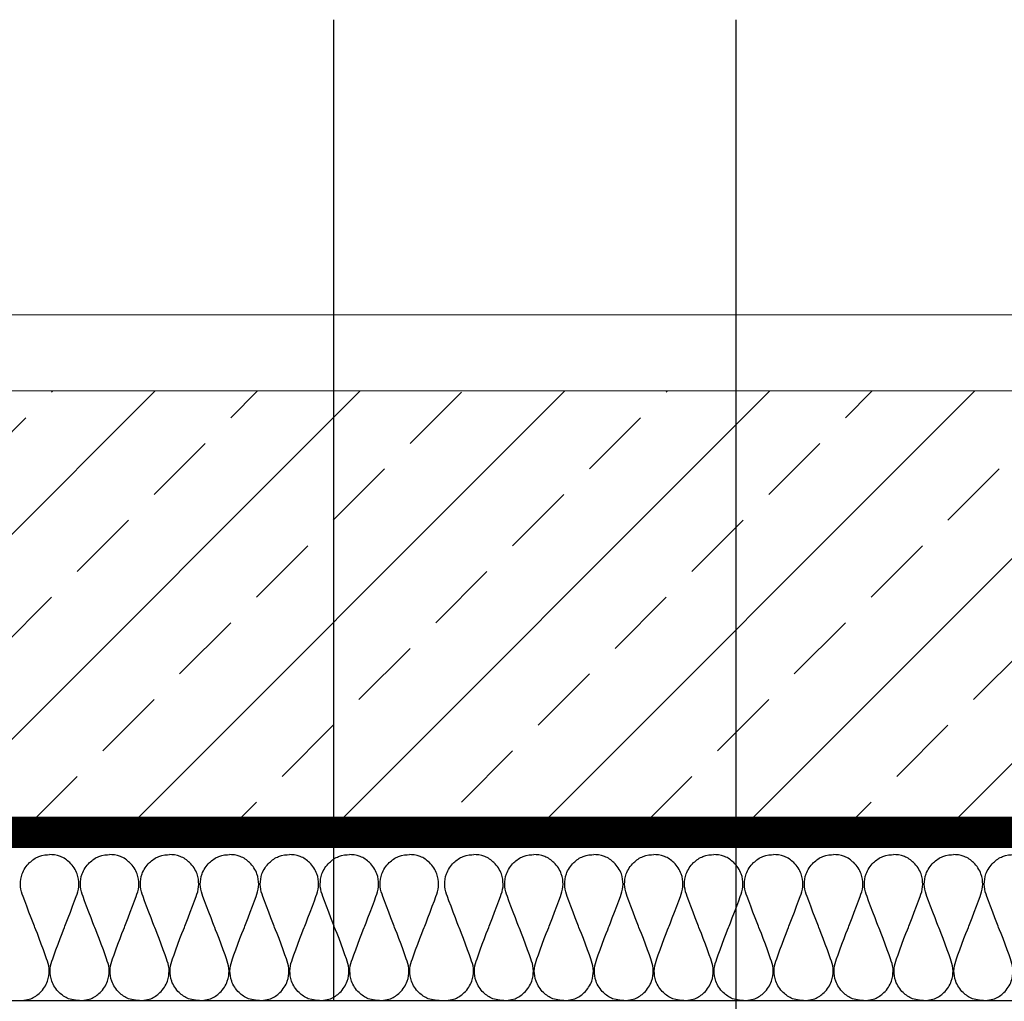
# Model space of a CAD drawing. Units: millimetres. Extents: x 93 to 2306, y 104 to 2059.
# Drawn here: x 1545 to 1675, y 991 to 1120 of the extents above; entities that cross this region are included whole.
import ezdxf

# ---------------------------------------------------------------- set-up
doc = ezdxf.new("R2010")
doc.units = ezdxf.units.MM
doc.linetypes.add('DASHED', pattern=[0.75, 0.5, -0.25])
doc.linetypes.add('VERDECKT', pattern=[9.525, 6.35, -3.175])
for name, color, linetype in [('TI-ABDICHTUNG', 1, 'DASHED'), ('TI-Detail_030', 4, 'Continuous'), ('TI-DÄMMUNG', 50, 'Continuous'), ('TI-SCHRAFFUR', 1, 'Continuous')]:
    doc.layers.add(name, color=color, linetype=linetype)

msp = doc.modelspace()

# ---------------------------------------------------------------- hatches: boundary and pattern name
at = {"layer": 'TI-SCHRAFFUR', "linetype": 'Continuous', "lineweight": 9}
h = msp.add_hatch(dxfattribs=at)
h.set_pattern_fill('ANSI33', color=18, scale=3, style=0)
h.set_pattern_definition([(45, (0.587, 20.648), (-13.47038, 13.47038), []), (45, (14.058, 20.648), (-13.47038, 13.47038), [9.525, -4.7625])])
h.paths.add_polyline_path([(1729.48, 1011.5), (1729.48, 1071.5), (1139.99, 1071.5), (1139.99, 1011.5)])

# ---------------------------------------------------------------- linework, layer by layer
at = {"layer": 'TI-ABDICHTUNG', "linetype": 'VERDECKT', "ltscale": 0.25, "const_width": 4}
msp.add_lwpolyline([(1142.58, 1013.55), (1727.46, 1013.55)], dxfattribs=at)
at = {"layer": 'TI-Detail_030', "color": 4, "linetype": 'Continuous', "lineweight": 20}
msp.add_line((1130.12, 1081.5), (1729.48, 1081.5), dxfattribs=at)
at = {"layer": 'TI-Detail_030', "color": 4, "linetype": 'Continuous', "lineweight": 20, "flags": 128}
msp.add_lwpolyline([(1130.12, 1081.5), (1130.12, 1071.5), (1729.48, 1071.5)], dxfattribs=at)
at = {"layer": 'TI-DÄMMUNG'}
for p, q in [((1586.79, 991.31), (1586.82, 1120.3)), ((1639.68, 894.36), (1639.71, 1120.3)), ((1133.79, 991.39), (1728.43, 991.39))]:
    msp.add_line(p, q, dxfattribs=at)
for points in [[(1545.51, 991.39), (1545.51, 991.39), (1546.45, 991.43), (1546.96, 991.62), (1547.41, 991.8), (1547.83, 992.1), (1548.18, 992.43), (1548.62, 992.85), (1548.97, 993.4), (1549.15, 993.92), (1549.33, 994.41), (1549.37, 994.87), (1549.38, 995.24), (1549.39, 995.74), (1549.28, 996.14), (1549.14, 996.58), (1549, 997.01), (1547.71, 1000.57), (1547.49, 1000.97), (1547.49, 1000.97), (1545.98, 1004.94), (1545.84, 1005.37), (1545.7, 1005.8), (1545.59, 1006.2), (1545.6, 1006.7), (1545.62, 1007.07), (1545.65, 1007.54), (1545.83, 1008.03), (1546.02, 1008.55), (1546.36, 1009.09), (1546.81, 1009.51), (1547.16, 1009.85), (1547.57, 1010.15), (1548.02, 1010.32), (1548.53, 1010.52), (1549.13, 1010.56), (1549.44, 1010.56)], [(1553.37, 991.39), (1553.37, 991.39), (1552.43, 991.43), (1551.92, 991.62), (1551.47, 991.8), (1551.06, 992.1), (1550.7, 992.43), (1550.26, 992.85), (1549.92, 993.4), (1549.73, 993.92), (1549.55, 994.41), (1549.51, 994.87), (1549.5, 995.24), (1549.49, 995.74), (1549.6, 996.14), (1549.74, 996.58), (1549.88, 997.01), (1551.18, 1000.57), (1551.39, 1000.97), (1551.39, 1000.97), (1552.9, 1004.94), (1553.04, 1005.37), (1553.18, 1005.8), (1553.29, 1006.2), (1553.28, 1006.7), (1553.27, 1007.07), (1553.23, 1007.54), (1553.05, 1008.03), (1552.86, 1008.55), (1552.52, 1009.09), (1552.08, 1009.51), (1551.72, 1009.85), (1551.31, 1010.15), (1550.86, 1010.32), (1550.35, 1010.52), (1549.76, 1010.56), (1549.44, 1010.56)], [(1553.39, 991.39), (1553.39, 991.39), (1554.34, 991.43), (1554.84, 991.62), (1555.3, 991.8), (1555.71, 992.1), (1556.06, 992.43), (1556.5, 992.85), (1556.85, 993.4), (1557.04, 993.92), (1557.22, 994.41), (1557.25, 994.87), (1557.26, 995.24), (1557.28, 995.74), (1557.16, 996.14), (1557.02, 996.58), (1556.89, 997.01), (1555.59, 1000.57), (1555.37, 1000.97), (1555.37, 1000.97), (1553.86, 1004.94), (1553.72, 1005.37), (1553.59, 1005.8), (1553.47, 1006.2), (1553.49, 1006.7), (1553.5, 1007.07), (1553.53, 1007.54), (1553.71, 1008.03), (1553.9, 1008.55), (1554.25, 1009.09), (1554.69, 1009.51), (1555.04, 1009.85), (1555.45, 1010.15), (1555.91, 1010.32), (1556.41, 1010.52), (1557.01, 1010.56), (1557.32, 1010.56)], [(1561.26, 991.39), (1561.26, 991.39), (1560.31, 991.43), (1559.8, 991.62), (1559.35, 991.8), (1558.94, 992.1), (1558.59, 992.43), (1558.15, 992.85), (1557.8, 993.4), (1557.61, 993.92), (1557.43, 994.41), (1557.4, 994.87), (1557.39, 995.24), (1557.37, 995.74), (1557.48, 996.14), (1557.62, 996.58), (1557.76, 997.01), (1559.06, 1000.57), (1559.27, 1000.97), (1559.27, 1000.97), (1560.78, 1004.94), (1560.92, 1005.37), (1561.06, 1005.8), (1561.18, 1006.2), (1561.16, 1006.7), (1561.15, 1007.07), (1561.11, 1007.54), (1560.94, 1008.03), (1560.75, 1008.55), (1560.4, 1009.09), (1559.96, 1009.51), (1559.61, 1009.85), (1559.2, 1010.15), (1558.74, 1010.32), (1558.23, 1010.52), (1557.64, 1010.56), (1557.32, 1010.56)], [(1561.27, 991.39), (1561.27, 991.39), (1562.22, 991.43), (1562.73, 991.62), (1563.18, 991.8), (1563.59, 992.1), (1563.94, 992.43), (1564.38, 992.85), (1564.73, 993.4), (1564.92, 993.92), (1565.1, 994.41), (1565.13, 994.87), (1565.14, 995.24), (1565.16, 995.74), (1565.05, 996.14), (1564.91, 996.58), (1564.77, 997.01), (1563.47, 1000.57), (1563.26, 1000.97), (1563.26, 1000.97), (1561.75, 1004.94), (1561.61, 1005.37), (1561.47, 1005.8), (1561.35, 1006.2), (1561.37, 1006.7), (1561.38, 1007.07), (1561.42, 1007.54), (1561.59, 1008.03), (1561.78, 1008.55), (1562.13, 1009.09), (1562.57, 1009.51), (1562.92, 1009.85), (1563.33, 1010.15), (1563.79, 1010.32), (1564.3, 1010.52), (1564.89, 1010.56), (1565.21, 1010.56)], [(1569.14, 991.39), (1569.14, 991.39), (1568.19, 991.43), (1567.69, 991.62), (1567.23, 991.8), (1566.82, 992.1), (1566.47, 992.43), (1566.03, 992.85), (1565.68, 993.4), (1565.49, 993.92), (1565.31, 994.41), (1565.28, 994.87), (1565.27, 995.24), (1565.25, 995.74), (1565.37, 996.14), (1565.51, 996.58), (1565.64, 997.01), (1566.94, 1000.57), (1567.16, 1000.97), (1567.16, 1000.97), (1568.67, 1004.94), (1568.81, 1005.37), (1568.94, 1005.8), (1569.06, 1006.2), (1569.04, 1006.7), (1569.03, 1007.07), (1569, 1007.54), (1568.82, 1008.03), (1568.63, 1008.55), (1568.28, 1009.09), (1567.84, 1009.51), (1567.49, 1009.85), (1567.08, 1010.15), (1566.62, 1010.32), (1566.12, 1010.52), (1565.52, 1010.56), (1565.21, 1010.56)], [(1569.16, 991.39), (1569.16, 991.39), (1570.1, 991.43), (1570.61, 991.62), (1571.06, 991.8), (1571.47, 992.1), (1571.83, 992.43), (1572.27, 992.85), (1572.61, 993.4), (1572.8, 993.92), (1572.98, 994.41), (1573.02, 994.87), (1573.03, 995.24), (1573.04, 995.74), (1572.93, 996.14), (1572.79, 996.58), (1572.65, 997.01), (1571.35, 1000.57), (1571.14, 1000.97), (1571.14, 1000.97), (1569.63, 1004.94), (1569.49, 1005.37), (1569.35, 1005.8), (1569.24, 1006.2), (1569.25, 1006.7), (1569.26, 1007.07), (1569.3, 1007.54), (1569.48, 1008.03), (1569.67, 1008.55), (1570.01, 1009.09), (1570.45, 1009.51), (1570.81, 1009.85), (1571.22, 1010.15), (1571.67, 1010.32), (1572.18, 1010.52), (1572.77, 1010.56), (1573.09, 1010.56)], [(1577.02, 991.39), (1577.02, 991.39), (1576.08, 991.43), (1575.57, 991.62), (1575.12, 991.8), (1574.7, 992.1), (1574.35, 992.43), (1573.91, 992.85), (1573.56, 993.4), (1573.38, 993.92), (1573.2, 994.41), (1573.16, 994.87), (1573.15, 995.24), (1573.14, 995.74), (1573.25, 996.14), (1573.39, 996.58), (1573.53, 997.01), (1574.82, 1000.57), (1575.04, 1000.97), (1575.04, 1000.97), (1576.55, 1004.94), (1576.69, 1005.37), (1576.83, 1005.8), (1576.94, 1006.2), (1576.93, 1006.7), (1576.91, 1007.07), (1576.88, 1007.54), (1576.7, 1008.03), (1576.51, 1008.55), (1576.17, 1009.09), (1575.72, 1009.51), (1575.37, 1009.85), (1574.96, 1010.15), (1574.51, 1010.32), (1574, 1010.52), (1573.4, 1010.56), (1573.09, 1010.56)], [(1577.04, 991.39), (1577.04, 991.39), (1577.98, 991.43), (1578.49, 991.62), (1578.95, 991.8), (1579.36, 992.1), (1579.71, 992.43), (1580.15, 992.85), (1580.5, 993.4), (1580.69, 993.92), (1580.86, 994.41), (1580.9, 994.87), (1580.91, 995.24), (1580.93, 995.74), (1580.81, 996.14), (1580.67, 996.58), (1580.53, 997.01), (1579.24, 1000.57), (1579.02, 1000.97), (1579.02, 1000.97), (1577.51, 1004.94), (1577.37, 1005.37), (1577.23, 1005.8), (1577.12, 1006.2), (1577.14, 1006.7), (1577.15, 1007.07), (1577.18, 1007.54), (1577.36, 1008.03), (1577.55, 1008.55), (1577.9, 1009.09), (1578.34, 1009.51), (1578.69, 1009.85), (1579.1, 1010.15), (1579.55, 1010.32), (1580.06, 1010.52), (1580.66, 1010.56), (1580.97, 1010.56)], [(1584.91, 991.39), (1584.91, 991.39), (1583.96, 991.43), (1583.45, 991.62), (1583, 991.8), (1582.59, 992.1), (1582.24, 992.43), (1581.79, 992.85), (1581.45, 993.4), (1581.26, 993.92), (1581.08, 994.41), (1581.04, 994.87), (1581.03, 995.24), (1581.02, 995.74), (1581.13, 996.14), (1581.27, 996.58), (1581.41, 997.01), (1582.71, 1000.57), (1582.92, 1000.97), (1582.92, 1000.97), (1584.43, 1004.94), (1584.57, 1005.37), (1584.71, 1005.8), (1584.82, 1006.2), (1584.81, 1006.7), (1584.8, 1007.07), (1584.76, 1007.54), (1584.58, 1008.03), (1584.39, 1008.55), (1584.05, 1009.09), (1583.61, 1009.51), (1583.25, 1009.85), (1582.84, 1010.15), (1582.39, 1010.32), (1581.88, 1010.52), (1581.29, 1010.56), (1580.97, 1010.56)], [(1584.92, 991.39), (1584.92, 991.39), (1585.87, 991.43), (1586.37, 991.62), (1586.83, 991.8), (1587.24, 992.1), (1587.59, 992.43), (1588.03, 992.85), (1588.38, 993.4), (1588.57, 993.92), (1588.75, 994.41), (1588.78, 994.87), (1588.79, 995.24), (1588.81, 995.74), (1588.69, 996.14), (1588.56, 996.58), (1588.42, 997.01), (1587.12, 1000.57), (1586.91, 1000.97), (1586.91, 1000.97), (1585.39, 1004.94), (1585.26, 1005.37), (1585.12, 1005.8), (1585, 1006.2), (1585.02, 1006.7), (1585.03, 1007.07), (1585.06, 1007.54), (1585.24, 1008.03), (1585.43, 1008.55), (1585.78, 1009.09), (1586.22, 1009.51), (1586.57, 1009.85), (1586.98, 1010.15), (1587.44, 1010.32), (1587.94, 1010.52), (1588.54, 1010.56), (1588.85, 1010.56)], [(1592.79, 991.39), (1592.79, 991.39), (1591.84, 991.43), (1591.33, 991.62), (1590.88, 991.8), (1590.47, 992.1), (1590.12, 992.43), (1589.68, 992.85), (1589.33, 993.4), (1589.14, 993.92), (1588.96, 994.41), (1588.93, 994.87), (1588.92, 995.24), (1588.9, 995.74), (1589.01, 996.14), (1589.15, 996.58), (1589.29, 997.01), (1590.59, 1000.57), (1590.8, 1000.97), (1590.8, 1000.97), (1592.32, 1004.94), (1592.45, 1005.37), (1592.59, 1005.8), (1592.71, 1006.2), (1592.69, 1006.7), (1592.68, 1007.07), (1592.65, 1007.54), (1592.47, 1008.03), (1592.28, 1008.55), (1591.93, 1009.09), (1591.49, 1009.51), (1591.14, 1009.85), (1590.73, 1010.15), (1590.27, 1010.32), (1589.77, 1010.52), (1589.17, 1010.56), (1588.85, 1010.56)], [(1592.8, 991.39), (1592.8, 991.39), (1593.75, 991.43), (1594.26, 991.62), (1594.71, 991.8), (1595.12, 992.1), (1595.47, 992.43), (1595.92, 992.85), (1596.26, 993.4), (1596.45, 993.92), (1596.63, 994.41), (1596.66, 994.87), (1596.68, 995.24), (1596.69, 995.74), (1596.58, 996.14), (1596.44, 996.58), (1596.3, 997.01), (1595, 1000.57), (1594.79, 1000.97), (1594.79, 1000.97), (1593.28, 1004.94), (1593.14, 1005.37), (1593, 1005.8), (1592.89, 1006.2), (1592.9, 1006.7), (1592.91, 1007.07), (1592.95, 1007.54), (1593.13, 1008.03), (1593.31, 1008.55), (1593.66, 1009.09), (1594.1, 1009.51), (1594.45, 1009.85), (1594.87, 1010.15), (1595.32, 1010.32), (1595.83, 1010.52), (1596.42, 1010.56), (1596.74, 1010.56)], [(1600.67, 991.39), (1600.67, 991.39), (1599.73, 991.43), (1599.22, 991.62), (1598.76, 991.8), (1598.35, 992.1), (1598, 992.43), (1597.56, 992.85), (1597.21, 993.4), (1597.02, 993.92), (1596.85, 994.41), (1596.81, 994.87), (1596.8, 995.24), (1596.78, 995.74), (1596.9, 996.14), (1597.04, 996.58), (1597.17, 997.01), (1598.47, 1000.57), (1598.69, 1000.97), (1598.69, 1000.97), (1600.2, 1004.94), (1600.34, 1005.37), (1600.48, 1005.8), (1600.59, 1006.2), (1600.57, 1006.7), (1600.56, 1007.07), (1600.53, 1007.54), (1600.35, 1008.03), (1600.16, 1008.55), (1599.81, 1009.09), (1599.37, 1009.51), (1599.02, 1009.85), (1598.61, 1010.15), (1598.16, 1010.32), (1597.65, 1010.52), (1597.05, 1010.56), (1596.74, 1010.56)], [(1601.29, 991.39), (1601.29, 991.39), (1602.24, 991.43), (1602.75, 991.62), (1603.2, 991.8), (1603.61, 992.1), (1603.96, 992.43), (1604.41, 992.85), (1604.75, 993.4), (1604.94, 993.92), (1605.12, 994.41), (1605.16, 994.87), (1605.17, 995.24), (1605.18, 995.74), (1605.07, 996.14), (1604.93, 996.58), (1604.79, 997.01), (1603.49, 1000.57), (1603.28, 1000.97), (1603.28, 1000.97), (1601.77, 1004.94), (1601.63, 1005.37), (1601.49, 1005.8), (1601.38, 1006.2), (1601.39, 1006.7), (1601.4, 1007.07), (1601.44, 1007.54), (1601.62, 1008.03), (1601.81, 1008.55), (1602.15, 1009.09), (1602.59, 1009.51), (1602.95, 1009.85), (1603.36, 1010.15), (1603.81, 1010.32), (1604.32, 1010.52), (1604.91, 1010.56), (1605.23, 1010.56)], [(1609.16, 991.39), (1609.16, 991.39), (1608.22, 991.43), (1607.71, 991.62), (1607.25, 991.8), (1606.84, 992.1), (1606.49, 992.43), (1606.05, 992.85), (1605.7, 993.4), (1605.51, 993.92), (1605.34, 994.41), (1605.3, 994.87), (1605.29, 995.24), (1605.27, 995.74), (1605.39, 996.14), (1605.53, 996.58), (1605.67, 997.01), (1606.96, 1000.57), (1607.18, 1000.97), (1607.18, 1000.97), (1608.69, 1004.94), (1608.83, 1005.37), (1608.97, 1005.8), (1609.08, 1006.2), (1609.06, 1006.7), (1609.05, 1007.07), (1609.02, 1007.54), (1608.84, 1008.03), (1608.65, 1008.55), (1608.3, 1009.09), (1607.86, 1009.51), (1607.51, 1009.85), (1607.1, 1010.15), (1606.65, 1010.32), (1606.14, 1010.52), (1605.54, 1010.56), (1605.23, 1010.56)], [(1609.18, 991.39), (1609.18, 991.39), (1610.12, 991.43), (1610.63, 991.62), (1611.08, 991.8), (1611.5, 992.1), (1611.85, 992.43), (1612.29, 992.85), (1612.64, 993.4), (1612.82, 993.92), (1613, 994.41), (1613.04, 994.87), (1613.05, 995.24), (1613.06, 995.74), (1612.95, 996.14), (1612.81, 996.58), (1612.67, 997.01), (1611.38, 1000.57), (1611.16, 1000.97), (1611.16, 1000.97), (1609.65, 1004.94), (1609.51, 1005.37), (1609.37, 1005.8), (1609.26, 1006.2), (1609.27, 1006.7), (1609.29, 1007.07), (1609.32, 1007.54), (1609.5, 1008.03), (1609.69, 1008.55), (1610.03, 1009.09), (1610.48, 1009.51), (1610.83, 1009.85), (1611.24, 1010.15), (1611.69, 1010.32), (1612.2, 1010.52), (1612.8, 1010.56), (1613.11, 1010.56)], [(1617.04, 991.39), (1617.04, 991.39), (1616.1, 991.43), (1615.59, 991.62), (1615.14, 991.8), (1614.73, 992.1), (1614.37, 992.43), (1613.93, 992.85), (1613.59, 993.4), (1613.4, 993.92), (1613.22, 994.41), (1613.18, 994.87), (1613.17, 995.24), (1613.16, 995.74), (1613.27, 996.14), (1613.41, 996.58), (1613.55, 997.01), (1614.85, 1000.57), (1615.06, 1000.97), (1615.06, 1000.97), (1616.57, 1004.94), (1616.71, 1005.37), (1616.85, 1005.8), (1616.96, 1006.2), (1616.95, 1006.7), (1616.94, 1007.07), (1616.9, 1007.54), (1616.72, 1008.03), (1616.53, 1008.55), (1616.19, 1009.09), (1615.75, 1009.51), (1615.39, 1009.85), (1614.98, 1010.15), (1614.53, 1010.32), (1614.02, 1010.52), (1613.43, 1010.56), (1613.11, 1010.56)], [(1617.06, 991.39), (1617.06, 991.39), (1618.01, 991.43), (1618.51, 991.62), (1618.97, 991.8), (1619.38, 992.1), (1619.73, 992.43), (1620.17, 992.85), (1620.52, 993.4), (1620.71, 993.92), (1620.89, 994.41), (1620.92, 994.87), (1620.93, 995.24), (1620.95, 995.74), (1620.83, 996.14), (1620.69, 996.58), (1620.56, 997.01), (1619.26, 1000.57), (1619.04, 1000.97), (1619.04, 1000.97), (1617.53, 1004.94), (1617.39, 1005.37), (1617.26, 1005.8), (1617.14, 1006.2), (1617.16, 1006.7), (1617.17, 1007.07), (1617.2, 1007.54), (1617.38, 1008.03), (1617.57, 1008.55), (1617.92, 1009.09), (1618.36, 1009.51), (1618.71, 1009.85), (1619.12, 1010.15), (1619.58, 1010.32), (1620.08, 1010.52), (1620.68, 1010.56), (1620.99, 1010.56)], [(1624.93, 991.39), (1624.93, 991.39), (1623.98, 991.43), (1623.47, 991.62), (1623.02, 991.8), (1622.61, 992.1), (1622.26, 992.43), (1621.82, 992.85), (1621.47, 993.4), (1621.28, 993.92), (1621.1, 994.41), (1621.07, 994.87), (1621.06, 995.24), (1621.04, 995.74), (1621.15, 996.14), (1621.29, 996.58), (1621.43, 997.01), (1622.73, 1000.57), (1622.94, 1000.97), (1622.94, 1000.97), (1624.45, 1004.94), (1624.59, 1005.37), (1624.73, 1005.8), (1624.85, 1006.2), (1624.83, 1006.7), (1624.82, 1007.07), (1624.78, 1007.54), (1624.61, 1008.03), (1624.42, 1008.55), (1624.07, 1009.09), (1623.63, 1009.51), (1623.28, 1009.85), (1622.87, 1010.15), (1622.41, 1010.32), (1621.9, 1010.52), (1621.31, 1010.56), (1620.99, 1010.56)], [(1624.94, 991.39), (1624.94, 991.39), (1625.89, 991.43), (1626.4, 991.62), (1626.85, 991.8), (1627.26, 992.1), (1627.61, 992.43), (1628.05, 992.85), (1628.4, 993.4), (1628.59, 993.92), (1628.77, 994.41), (1628.8, 994.87), (1628.81, 995.24), (1628.83, 995.74), (1628.72, 996.14), (1628.58, 996.58), (1628.44, 997.01), (1627.14, 1000.57), (1626.93, 1000.97), (1626.93, 1000.97), (1625.42, 1004.94), (1625.28, 1005.37), (1625.14, 1005.8), (1625.02, 1006.2), (1625.04, 1006.7), (1625.05, 1007.07), (1625.09, 1007.54), (1625.26, 1008.03), (1625.45, 1008.55), (1625.8, 1009.09), (1626.24, 1009.51), (1626.59, 1009.85), (1627, 1010.15), (1627.46, 1010.32), (1627.97, 1010.52), (1628.56, 1010.56), (1628.88, 1010.56)], [(1632.81, 991.39), (1632.81, 991.39), (1631.86, 991.43), (1631.36, 991.62), (1630.9, 991.8), (1630.49, 992.1), (1630.14, 992.43), (1629.7, 992.85), (1629.35, 993.4), (1629.16, 993.92), (1628.98, 994.41), (1628.95, 994.87), (1628.94, 995.24), (1628.92, 995.74), (1629.04, 996.14), (1629.18, 996.58), (1629.31, 997.01), (1630.61, 1000.57), (1630.83, 1000.97), (1630.83, 1000.97), (1632.34, 1004.94), (1632.48, 1005.37), (1632.61, 1005.8), (1632.73, 1006.2), (1632.71, 1006.7), (1632.7, 1007.07), (1632.67, 1007.54), (1632.49, 1008.03), (1632.3, 1008.55), (1631.95, 1009.09), (1631.51, 1009.51), (1631.16, 1009.85), (1630.75, 1010.15), (1630.29, 1010.32), (1629.79, 1010.52), (1629.19, 1010.56), (1628.88, 1010.56)], [(1632.83, 991.39), (1632.83, 991.39), (1633.77, 991.43), (1634.28, 991.62), (1634.73, 991.8), (1635.14, 992.1), (1635.5, 992.43), (1635.94, 992.85), (1636.28, 993.4), (1636.47, 993.92), (1636.65, 994.41), (1636.69, 994.87), (1636.7, 995.24), (1636.71, 995.74), (1636.6, 996.14), (1636.46, 996.58), (1636.32, 997.01), (1635.02, 1000.57), (1634.81, 1000.97), (1634.81, 1000.97), (1633.3, 1004.94), (1633.16, 1005.37), (1633.02, 1005.8), (1632.91, 1006.2), (1632.92, 1006.7), (1632.93, 1007.07), (1632.97, 1007.54), (1633.15, 1008.03), (1633.34, 1008.55), (1633.68, 1009.09), (1634.12, 1009.51), (1634.48, 1009.85), (1634.89, 1010.15), (1635.34, 1010.32), (1635.85, 1010.52), (1636.44, 1010.56), (1636.76, 1010.56)], [(1640.69, 991.39), (1640.69, 991.39), (1639.75, 991.43), (1639.24, 991.62), (1638.79, 991.8), (1638.37, 992.1), (1638.02, 992.43), (1637.58, 992.85), (1637.23, 993.4), (1637.05, 993.92), (1636.87, 994.41), (1636.83, 994.87), (1636.82, 995.24), (1636.81, 995.74), (1636.92, 996.14), (1637.06, 996.58), (1637.2, 997.01), (1638.49, 1000.57), (1638.71, 1000.97), (1638.71, 1000.97), (1640.22, 1004.94), (1640.36, 1005.37), (1640.5, 1005.8), (1640.61, 1006.2), (1640.6, 1006.7), (1640.58, 1007.07), (1640.55, 1007.54), (1640.37, 1008.03), (1640.18, 1008.55), (1639.84, 1009.09), (1639.39, 1009.51), (1639.04, 1009.85), (1638.63, 1010.15), (1638.18, 1010.32), (1637.67, 1010.52), (1637.07, 1010.56), (1636.76, 1010.56)], [(1640.71, 991.39), (1640.71, 991.39), (1641.65, 991.43), (1642.16, 991.62), (1642.62, 991.8), (1643.03, 992.1), (1643.38, 992.43), (1643.82, 992.85), (1644.17, 993.4), (1644.36, 993.92), (1644.53, 994.41), (1644.57, 994.87), (1644.58, 995.24), (1644.6, 995.74), (1644.48, 996.14), (1644.34, 996.58), (1644.2, 997.01), (1642.91, 1000.57), (1642.69, 1000.97), (1642.69, 1000.97), (1641.18, 1004.94), (1641.04, 1005.37), (1640.9, 1005.8), (1640.79, 1006.2), (1640.81, 1006.7), (1640.82, 1007.07), (1640.85, 1007.54), (1641.03, 1008.03), (1641.22, 1008.55), (1641.57, 1009.09), (1642.01, 1009.51), (1642.36, 1009.85), (1642.77, 1010.15), (1643.22, 1010.32), (1643.73, 1010.52), (1644.33, 1010.56), (1644.64, 1010.56)], [(1648.58, 991.39), (1648.58, 991.39), (1647.63, 991.43), (1647.12, 991.62), (1646.67, 991.8), (1646.26, 992.1), (1645.91, 992.43), (1645.46, 992.85), (1645.12, 993.4), (1644.93, 993.92), (1644.75, 994.41), (1644.71, 994.87), (1644.7, 995.24), (1644.69, 995.74), (1644.8, 996.14), (1644.94, 996.58), (1645.08, 997.01), (1646.38, 1000.57), (1646.59, 1000.97), (1646.59, 1000.97), (1648.1, 1004.94), (1648.24, 1005.37), (1648.38, 1005.8), (1648.49, 1006.2), (1648.48, 1006.7), (1648.47, 1007.07), (1648.43, 1007.54), (1648.25, 1008.03), (1648.06, 1008.55), (1647.72, 1009.09), (1647.28, 1009.51), (1646.93, 1009.85), (1646.51, 1010.15), (1646.06, 1010.32), (1645.55, 1010.52), (1644.96, 1010.56), (1644.64, 1010.56)], [(1648.59, 991.39), (1648.59, 991.39), (1649.54, 991.43), (1650.04, 991.62), (1650.5, 991.8), (1650.91, 992.1), (1651.26, 992.43), (1651.7, 992.85), (1652.05, 993.4), (1652.24, 993.92), (1652.42, 994.41), (1652.45, 994.87), (1652.46, 995.24), (1652.48, 995.74), (1652.36, 996.14), (1652.23, 996.58), (1652.09, 997.01), (1650.79, 1000.57), (1650.58, 1000.97), (1650.58, 1000.97), (1649.06, 1004.94), (1648.93, 1005.37), (1648.79, 1005.8), (1648.67, 1006.2), (1648.69, 1006.7), (1648.7, 1007.07), (1648.73, 1007.54), (1648.91, 1008.03), (1649.1, 1008.55), (1649.45, 1009.09), (1649.89, 1009.51), (1650.24, 1009.85), (1650.65, 1010.15), (1651.11, 1010.32), (1651.61, 1010.52), (1652.21, 1010.56), (1652.52, 1010.56)], [(1656.46, 991.39), (1656.46, 991.39), (1655.51, 991.43), (1655, 991.62), (1654.55, 991.8), (1654.14, 992.1), (1653.79, 992.43), (1653.35, 992.85), (1653, 993.4), (1652.81, 993.92), (1652.63, 994.41), (1652.6, 994.87), (1652.59, 995.24), (1652.57, 995.74), (1652.68, 996.14), (1652.82, 996.58), (1652.96, 997.01), (1654.26, 1000.57), (1654.47, 1000.97), (1654.47, 1000.97), (1655.99, 1004.94), (1656.12, 1005.37), (1656.26, 1005.8), (1656.38, 1006.2), (1656.36, 1006.7), (1656.35, 1007.07), (1656.32, 1007.54), (1656.14, 1008.03), (1655.95, 1008.55), (1655.6, 1009.09), (1655.16, 1009.51), (1654.81, 1009.85), (1654.4, 1010.15), (1653.94, 1010.32), (1653.44, 1010.52), (1652.84, 1010.56), (1652.52, 1010.56)], [(1656.47, 991.39), (1656.47, 991.39), (1657.42, 991.43), (1657.93, 991.62), (1658.38, 991.8), (1658.79, 992.1), (1659.14, 992.43), (1659.59, 992.85), (1659.93, 993.4), (1660.12, 993.92), (1660.3, 994.41), (1660.33, 994.87), (1660.35, 995.24), (1660.36, 995.74), (1660.25, 996.14), (1660.11, 996.58), (1659.97, 997.01), (1658.67, 1000.57), (1658.46, 1000.97), (1658.46, 1000.97), (1656.95, 1004.94), (1656.81, 1005.37), (1656.67, 1005.8), (1656.56, 1006.2), (1656.57, 1006.7), (1656.58, 1007.07), (1656.62, 1007.54), (1656.8, 1008.03), (1656.98, 1008.55), (1657.33, 1009.09), (1657.77, 1009.51), (1658.12, 1009.85), (1658.54, 1010.15), (1658.99, 1010.32), (1659.5, 1010.52), (1660.09, 1010.56), (1660.41, 1010.56)], [(1664.34, 991.39), (1664.34, 991.39), (1663.4, 991.43), (1662.89, 991.62), (1662.43, 991.8), (1662.02, 992.1), (1661.67, 992.43), (1661.23, 992.85), (1660.88, 993.4), (1660.69, 993.92), (1660.52, 994.41), (1660.48, 994.87), (1660.47, 995.24), (1660.45, 995.74), (1660.57, 996.14), (1660.71, 996.58), (1660.84, 997.01), (1662.14, 1000.57), (1662.36, 1000.97), (1662.36, 1000.97), (1663.87, 1004.94), (1664.01, 1005.37), (1664.15, 1005.8), (1664.26, 1006.2), (1664.24, 1006.7), (1664.23, 1007.07), (1664.2, 1007.54), (1664.02, 1008.03), (1663.83, 1008.55), (1663.48, 1009.09), (1663.04, 1009.51), (1662.69, 1009.85), (1662.28, 1010.15), (1661.83, 1010.32), (1661.32, 1010.52), (1660.72, 1010.56), (1660.41, 1010.56)], [(1664.36, 991.39), (1664.36, 991.39), (1665.3, 991.43), (1665.81, 991.62), (1666.26, 991.8), (1666.68, 992.1), (1667.03, 992.43), (1667.47, 992.85), (1667.81, 993.4), (1668, 993.92), (1668.18, 994.41), (1668.22, 994.87), (1668.23, 995.24), (1668.24, 995.74), (1668.13, 996.14), (1667.99, 996.58), (1667.85, 997.01), (1666.56, 1000.57), (1666.34, 1000.97), (1666.34, 1000.97), (1664.83, 1004.94), (1664.69, 1005.37), (1664.55, 1005.8), (1664.44, 1006.2), (1664.45, 1006.7), (1664.46, 1007.07), (1664.5, 1007.54), (1664.68, 1008.03), (1664.87, 1008.55), (1665.21, 1009.09), (1665.66, 1009.51), (1666.01, 1009.85), (1666.42, 1010.15), (1666.87, 1010.32), (1667.38, 1010.52), (1667.98, 1010.56), (1668.29, 1010.56)], [(1672.22, 991.39), (1672.22, 991.39), (1671.28, 991.43), (1670.77, 991.62), (1670.32, 991.8), (1669.91, 992.1), (1669.55, 992.43), (1669.11, 992.85), (1668.77, 993.4), (1668.58, 993.92), (1668.4, 994.41), (1668.36, 994.87), (1668.35, 995.24), (1668.34, 995.74), (1668.45, 996.14), (1668.59, 996.58), (1668.73, 997.01), (1670.02, 1000.57), (1670.24, 1000.97), (1670.24, 1000.97), (1671.75, 1004.94), (1671.89, 1005.37), (1672.03, 1005.8), (1672.14, 1006.2), (1672.13, 1006.7), (1672.12, 1007.07), (1672.08, 1007.54), (1671.9, 1008.03), (1671.71, 1008.55), (1671.37, 1009.09), (1670.92, 1009.51), (1670.57, 1009.85), (1670.16, 1010.15), (1669.71, 1010.32), (1669.2, 1010.52), (1668.6, 1010.56), (1668.29, 1010.56)], [(1672.24, 991.39), (1672.24, 991.39), (1673.19, 991.43), (1673.69, 991.62), (1674.15, 991.8), (1674.56, 992.1), (1674.91, 992.43), (1675.35, 992.85), (1675.7, 993.4), (1675.89, 993.92), (1676.07, 994.41), (1676.1, 994.87), (1676.11, 995.24), (1676.13, 995.74), (1676.01, 996.14), (1675.87, 996.58), (1675.74, 997.01), (1674.44, 1000.57), (1674.22, 1000.97), (1674.22, 1000.97), (1672.71, 1004.94), (1672.57, 1005.37), (1672.43, 1005.8), (1672.32, 1006.2), (1672.34, 1006.7), (1672.35, 1007.07), (1672.38, 1007.54), (1672.56, 1008.03), (1672.75, 1008.55), (1673.1, 1009.09), (1673.54, 1009.51), (1673.89, 1009.85), (1674.3, 1010.15), (1674.75, 1010.32), (1675.26, 1010.52), (1675.86, 1010.56), (1676.17, 1010.56)]]:
    msp.add_open_spline(points, degree=3, knots=[0, 0, 0, 0, 1, 1, 1, 2, 2, 2, 3, 3, 3, 4, 4, 4, 5, 5, 5, 6, 6, 6, 7, 7, 7, 8, 8, 8, 9, 9, 9, 10, 10, 10, 11, 11, 11, 12, 12, 12, 12], dxfattribs=at)
at = {"layer": 'TI-SCHRAFFUR', "color": 4, "linetype": 'Continuous', "lineweight": 20, "flags": 128}
msp.add_lwpolyline([(1729.48, 1011.5), (1729.48, 1071.5), (1139.99, 1071.5), (1139.99, 1011.5)], close=True, dxfattribs=at)

doc.saveas('drawing.dxf')
